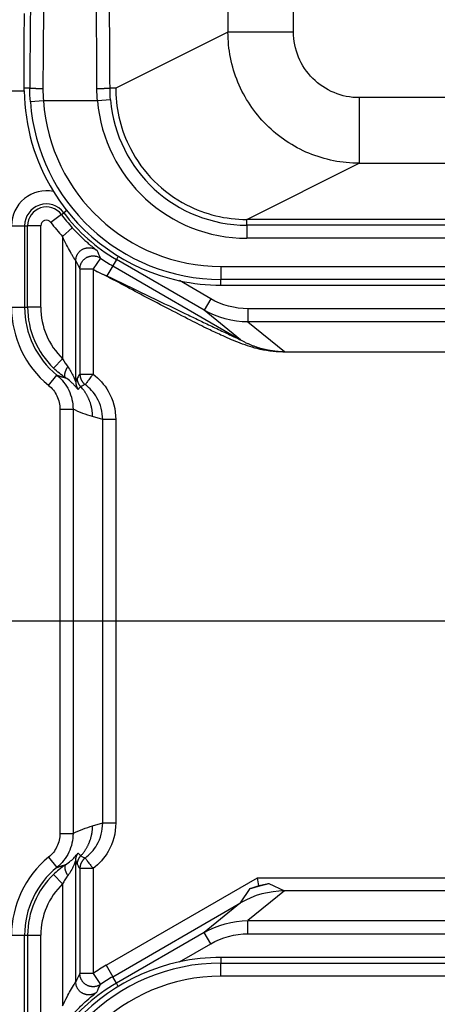
# Model space of a CAD drawing. Extents: x 2100 to 4200, y -2034 to -581.
# Drawn here: x 3393 to 3403, y -1126 to -1104 of the extents above; entities that cross this region are included whole.
import ezdxf

# ---------------------------------------------------------------- set-up
doc = ezdxf.new("R2010")
doc.units = 0
doc.header["$LTSCALE"] = 30
doc.layers.get('DEFPOINTS').update_dxf_attribs({"linetype": 'CONTINUOUS'})
doc.layers.add('1', color=7, linetype='CONTINUOUS')
doc.styles.get("Standard").update_dxf_attribs({"font": 'txt.shx', "width": 0.7, "height": 3})
doc.styles.add('TEXTSTYLE_0', font='txt', dxfattribs={"width": 0.8})
doc.dimstyles.new('DSTYLE1', dxfattribs={"dimtxt": 10, "dimasz": 10, "dimexe": 4, "dimexo": 2, "dimgap": 2, "dimtad": 1, "dimdec": 0, "dimzin": 3, "dimdsep": 46, "dimtxsty": 'STANDARD', "dimcen": 0.09, "dimadec": 0, "dimazin": 0, "dimtp": 1, "dimtm": 1, "dimtfac": 1, "dimtdec": 4, "dimtofl": 0, "dimtmove": 0, "dimatfit": 3, "dimfxl": 1, "dimtolj": 1, "dimtzin": 0, "dimarcsym": 0})

# ---------------------------------------------------------------- blocks, each defined once
blk = doc.blocks.new('*D497')
at = {"layer": '1', "color": 0, "linetype": 'Continuous', "lineweight": -2}
for p, q in [((3452.444, -1117.342), (3339.674, -1117.342)), ((3343.674, -1127.342), (3343.674, -1402.342)), ((3452.444, -1412.342), (3339.674, -1412.342))]:
    blk.add_line(p, q, dxfattribs=at)
at = {"layer": '1', "color": 0}
for points in [[(3345.341, -1127.342), (3342.008, -1127.342), (3343.674, -1117.342)], [(3342.008, -1402.342), (3345.341, -1402.342), (3343.674, -1412.342)]]:
    blk.add_solid(points, dxfattribs=at)
at = {"layer": 'DEFPOINTS', "color": 0}
for p in [(3454.444, -1117.342), (3343.674, -1412.342), (3454.444, -1412.342)]:
    blk.add_point(p, dxfattribs=at)
at = {"layer": '1', "color": 0, "linetype": 'Continuous', "insert": (3334.174, -1264.842), "char_height": 15, "attachment_point": 5, "rotation": 90, "style": 'TEXTSTYLE_0'}
blk.add_mtext('\\A1;295', dxfattribs=at)

msp = doc.modelspace()

# ---------------------------------------------------------------- linework, layer by layer
at = {"layer": '1', "color": 7, "linetype": 'Continuous'}
for p, q in [((3398.196, -1078.377), (3398.196, -1103.88)), ((3399.695, -1103.88), (3399.695, -1078.375)), ((3398.196, -1103.88), (3395.628, -1105.163)), ((3399.695, -1103.88), (3398.196, -1103.88)), ((3393.665, -1105.162), (3393.535, -1105.162)), ((3395.628, -1105.162), (3395.498, -1105.162)), ((3391.792, -1105.22), (3393.535, -1105.22)), ((3401.195, -1105.379), (3401.195, -1106.879)), ((3405.187, -1105.379), (3401.195, -1105.379)), ((3393.975, -1105.453), (3393.676, -1105.475)), ((3395.211, -1105.453), (3393.975, -1105.453)), ((3395.509, -1105.428), (3395.211, -1105.453)), ((3398.628, -1108.162), (3401.195, -1106.879)), ((3401.195, -1106.879), (3405.187, -1106.879)), ((3394.385, -1108.048), (3394.145, -1108.228)), ((3394.385, -1108.048), (3394.44, -1108.007)), ((3394.508, -1107.957), (3394.44, -1108.007)), ((3393.245, -1108.305), (3393.545, -1108.305)), ((3393.545, -1108.305), (3393.545, -1110.168)), ((3393.545, -1108.305), (3393.614, -1108.305)), ((3393.614, -1110.168), (3393.614, -1108.305)), ((3393.914, -1108.305), (3393.614, -1108.305)), ((3393.914, -1110.168), (3393.914, -1108.305)), ((3398.628, -1108.292), (3398.628, -1108.162)), ((3411.137, -1108.162), (3398.628, -1108.162)), ((3411.642, -1108.292), (3398.628, -1108.292)), ((3398.628, -1108.292), (3398.628, -1108.591)), ((3394.636, -1108.352), (3394.414, -1108.554)), ((3394.414, -1108.554), (3394.414, -1111.343)), ((3411.642, -1108.591), (3398.628, -1108.591)), ((3395.687, -1109.001), (3395.644, -1109.075)), ((3394.714, -1111.874), (3394.714, -1109.107)), ((3395.279, -1109.046), (3395.109, -1109.293)), ((3395.559, -1109.222), (3395.426, -1109.453)), ((3395.644, -1109.075), (3395.559, -1109.222)), ((3395.559, -1109.222), (3398.485, -1110.912)), ((3397.65, -1110.234), (3395.644, -1109.075)), ((3398.035, -1109.233), (3411.642, -1109.233)), ((3398.035, -1109.233), (3398.035, -1109.532)), ((3394.809, -1109.293), (3394.809, -1111.694)), ((3394.809, -1109.293), (3395.109, -1109.293)), ((3395.109, -1109.293), (3395.109, -1111.694)), ((3397.8, -1109.974), (3397.084, -1109.56)), ((3398.035, -1109.662), (3398.035, -1109.532)), ((3411.642, -1109.532), (3398.035, -1109.532)), ((3398.035, -1109.662), (3411.642, -1109.662)), ((3397.8, -1109.974), (3397.65, -1110.234)), ((3393.245, -1110.168), (3393.545, -1110.168)), ((3393.545, -1110.168), (3393.614, -1110.168)), ((3393.914, -1110.168), (3393.614, -1110.168)), ((3398.485, -1110.912), (3397.65, -1110.234)), ((3407.168, -1110.202), (3398.652, -1110.202)), ((3398.652, -1110.202), (3398.652, -1110.502)), ((3407.168, -1110.502), (3398.652, -1110.502)), ((3398.652, -1110.502), (3399.485, -1111.178)), ((3405.363, -1111.191), (3399.447, -1111.191)), ((3394.414, -1111.343), (3394.206, -1111.559)), ((3394.809, -1111.694), (3395.109, -1111.694)), ((3394.093, -1111.952), (3394.283, -1111.719)), ((3394.352, -1112.495), (3394.352, -1122.189)), ((3394.352, -1112.495), (3394.652, -1112.495)), ((3394.652, -1112.495), (3394.652, -1122.189)), ((3395.33, -1112.734), (3395.099, -1112.667)), ((3395.33, -1121.95), (3395.33, -1112.734)), ((3395.63, -1112.734), (3395.33, -1112.734)), ((3395.63, -1112.734), (3395.63, -1121.95)), ((3395.099, -1122.017), (3395.33, -1121.95)), ((3395.33, -1121.95), (3395.63, -1121.95)), ((3394.352, -1122.189), (3394.652, -1122.189)), ((3394.093, -1122.733), (3394.283, -1122.966)), ((3394.714, -1125.577), (3394.714, -1122.81)), ((3394.206, -1123.125), (3394.414, -1123.341)), ((3394.809, -1122.99), (3394.809, -1125.392)), ((3395.109, -1122.99), (3394.809, -1122.99)), ((3395.109, -1122.99), (3395.109, -1125.392)), ((3394.414, -1123.341), (3394.414, -1126.13)), ((3395.409, -1125.202), (3398.87, -1123.204)), ((3398.706, -1123.447), (3398.908, -1123.381)), ((3398.87, -1123.204), (3405.366, -1123.204)), ((3398.905, -1123.38), (3399.134, -1123.332)), ((3399.134, -1123.332), (3399.488, -1123.504)), ((3398.485, -1123.773), (3398.706, -1123.447)), ((3399.488, -1123.504), (3398.652, -1124.182)), ((3405.399, -1123.504), (3399.488, -1123.504)), ((3395.559, -1125.462), (3398.485, -1123.773)), ((3398.485, -1123.773), (3397.65, -1124.45)), ((3398.652, -1124.482), (3398.652, -1124.182)), ((3398.652, -1124.182), (3407.168, -1124.182)), ((3393.245, -1124.516), (3393.545, -1124.516)), ((3393.545, -1126.379), (3393.545, -1124.516)), ((3393.545, -1124.516), (3393.614, -1124.516)), ((3393.614, -1124.516), (3393.614, -1126.379)), ((3393.614, -1124.516), (3393.914, -1124.516)), ((3393.914, -1126.379), (3393.914, -1124.516)), ((3397.65, -1124.45), (3395.644, -1125.609)), ((3397.8, -1124.71), (3397.65, -1124.45)), ((3398.652, -1124.482), (3407.168, -1124.482)), ((3397.084, -1125.124), (3397.8, -1124.71)), ((3395.409, -1125.202), (3395.559, -1125.462)), ((3411.642, -1125.022), (3398.035, -1125.022)), ((3398.035, -1125.022), (3398.035, -1125.152)), ((3398.035, -1125.152), (3411.642, -1125.152)), ((3398.035, -1125.452), (3398.035, -1125.152)), ((3395.109, -1125.392), (3394.809, -1125.392)), ((3395.109, -1125.392), (3395.279, -1125.639)), ((3395.644, -1125.609), (3395.559, -1125.462)), ((3395.687, -1125.684), (3395.644, -1125.609)), ((3411.642, -1125.452), (3398.035, -1125.452))]:
    msp.add_line(p, q, dxfattribs=at)
for points in [[(3393.535, -1105.162), (3393.535, -1105.094, -0.000059), (3393.535, -1105.027, -0.000059), (3393.535, -1104.959, -0.000059), (3393.535, -1104.892, -0.000059), (3393.535, -1104.825, -0.000059), (3393.535, -1104.758, -0.000059), (3393.535, -1104.691, -0.000059), (3393.535, -1104.625, -0.000059), (3393.536, -1104.558, -0.000058), (3393.536, -1104.492, -0.000058), (3393.536, -1104.426, -0.000058), (3393.536, -1104.36, -0.000058), (3393.536, -1104.294, -0.000058), (3393.536, -1104.229, -0.000058), (3393.537, -1104.164, -0.000058), (3393.537, -1104.099, -0.000058), (3393.537, -1104.034, -0.000058), (3393.538, -1103.969, -0.000059), (3393.538, -1103.904, -0.000058), (3393.538, -1103.84, -0.000054), (3393.538, -1103.777, -0.000059), (3393.539, -1103.712, -0.00007), (3393.539, -1103.647, -0.000054), (3393.539, -1103.585, -0.000019), (3393.54, -1103.53, -0.000075), (3393.54, -1103.459, -0.000129)], [(3393.964, -1105.176), (3393.95, -1105.176, -0.000581), (3393.936, -1105.176, -0.000556), (3393.922, -1105.176, -0.000553), (3393.907, -1105.176, -0.000583), (3393.893, -1105.175, -0.000605), (3393.878, -1105.175, -0.000627), (3393.863, -1105.175, -0.000652), (3393.849, -1105.175, -0.000686), (3393.835, -1105.174, -0.000723), (3393.82, -1105.174, -0.000767), (3393.807, -1105.174, -0.000818), (3393.793, -1105.173, -0.000878), (3393.78, -1105.173, -0.000951), (3393.768, -1105.172, -0.001036), (3393.756, -1105.172, -0.001139), (3393.745, -1105.171, -0.001254), (3393.734, -1105.171, -0.001418), (3393.724, -1105.17, -0.001629), (3393.715, -1105.169, -0.00184), (3393.706, -1105.169, -0.002009), (3393.699, -1105.168, -0.002571), (3393.692, -1105.167, -0.00367), (3393.686, -1105.167, -0.003739), (3393.68, -1105.166, -0.001909), (3393.676, -1105.165, -0.006896), (3393.672, -1105.165, -0.021713), (3393.668, -1105.163, -0.024652), (3393.665, -1105.162, -0.022857)], [(3395.498, -1105.162), (3395.497, -1105.163, -0.107758), (3395.496, -1105.163, -0.041849), (3395.493, -1105.164, -0.021296), (3395.49, -1105.165, -0.013505), (3395.487, -1105.165, -0.008997), (3395.482, -1105.166, -0.006486), (3395.477, -1105.167, -0.00484), (3395.471, -1105.167, -0.003827), (3395.464, -1105.168, -0.003068), (3395.456, -1105.169, -0.002551), (3395.448, -1105.169, -0.00214), (3395.438, -1105.17, -0.001845), (3395.428, -1105.171, -0.001601), (3395.418, -1105.171, -0.001419), (3395.407, -1105.172, -0.00126), (3395.395, -1105.172, -0.001134), (3395.382, -1105.173, -0.001037), (3395.369, -1105.173, -0.000967), (3395.356, -1105.174, -0.000873), (3395.342, -1105.174, -0.000771), (3395.328, -1105.174, -0.000784), (3395.314, -1105.175, -0.000854), (3395.299, -1105.175, -0.000639), (3395.285, -1105.175, -0.00027), (3395.272, -1105.175, -0.000803), (3395.255, -1105.176, -0.001283), (3395.23, -1105.176, -0.000638), (3395.198, -1105.176, -0.000348)], [(3395.628, -1105.163), (3395.628, -1105.165, -0.000142), (3395.628, -1105.166, -0.000143), (3395.628, -1105.168, -0.000143), (3395.628, -1105.17, -0.000143), (3395.628, -1105.172, -0.000143), (3395.628, -1105.174, -0.000144), (3395.628, -1105.176, -0.000144), (3395.628, -1105.178, -0.000144), (3395.628, -1105.18, -0.000144), (3395.628, -1105.182, -0.000145), (3395.628, -1105.184, -0.000145), (3395.628, -1105.186, -0.000145), (3395.628, -1105.187, -0.000145), (3395.628, -1105.189, -0.000146), (3395.628, -1105.191, -0.000146), (3395.628, -1105.193, -0.000145), (3395.628, -1105.195, -0.000147), (3395.628, -1105.197, -0.00015), (3395.628, -1105.199, -0.000146), (3395.628, -1105.201, -0.000137), (3395.628, -1105.203, -0.000151), (3395.628, -1105.204, -0.00018), (3395.628, -1105.206, -0.000137), (3395.628, -1105.208, -0.000047), (3395.628, -1105.21, -0.000194), (3395.628, -1105.212, -0.000335), (3395.628, -1105.215, -0.000164), (3395.628, -1105.219, -0.000087)], [(3394.714, -1109.107), (3394.715, -1109.089, -0.017639), (3394.716, -1109.07, -0.015881), (3394.72, -1109.051, -0.015468), (3394.724, -1109.031, -0.01677), (3394.73, -1109.011, -0.01737), (3394.738, -1108.991, -0.017849), (3394.747, -1108.971, -0.018153), (3394.758, -1108.951, -0.018764), (3394.771, -1108.932, -0.01908), (3394.785, -1108.913, -0.019542), (3394.801, -1108.896, -0.019769), (3394.819, -1108.879, -0.020101), (3394.838, -1108.864, -0.020255), (3394.859, -1108.85, -0.02045), (3394.88, -1108.839, -0.020473), (3394.903, -1108.828, -0.020402), (3394.926, -1108.82, -0.020452), (3394.95, -1108.814, -0.020526), (3394.974, -1108.81, -0.020032), (3394.997, -1108.807, -0.018858), (3395.021, -1108.807, -0.01983), (3395.044, -1108.808, -0.021987), (3395.067, -1108.812, -0.017816), (3395.088, -1108.816, -0.009033), (3395.106, -1108.821, -0.021743), (3395.128, -1108.829, -0.035144), (3395.158, -1108.845, -0.018816), (3395.194, -1108.867, -0.010765)], [(3394.809, -1109.293), (3394.81, -1109.275, -0.017341), (3394.812, -1109.256, -0.015676), (3394.815, -1109.237, -0.015279), (3394.819, -1109.218, -0.016517), (3394.825, -1109.198, -0.017088), (3394.832, -1109.178, -0.017537), (3394.841, -1109.159, -0.017824), (3394.852, -1109.139, -0.018398), (3394.864, -1109.12, -0.018696), (3394.878, -1109.102, -0.019127), (3394.893, -1109.084, -0.019339), (3394.911, -1109.068, -0.019649), (3394.929, -1109.053, -0.019794), (3394.949, -1109.039, -0.019976), (3394.97, -1109.027, -0.019996), (3394.992, -1109.017, -0.019925), (3395.014, -1109.008, -0.019978), (3395.037, -1109.002, -0.020064), (3395.06, -1108.997, -0.01958), (3395.083, -1108.994, -0.018432), (3395.106, -1108.993, -0.019413), (3395.129, -1108.993, -0.021583), (3395.152, -1108.996, -0.017454), (3395.172, -1108.999, -0.008767), (3395.191, -1109.003, -0.02141), (3395.212, -1109.011, -0.0347), (3395.242, -1109.025, -0.018519), (3395.279, -1109.045, -0.010562)], [(3398.485, -1110.912), (3398.515, -1110.929, 0.004344), (3398.546, -1110.945, 0.00432), (3398.577, -1110.961, 0.004312), (3398.608, -1110.977, 0.004332), (3398.639, -1110.992, 0.004342), (3398.671, -1111.006, 0.004347), (3398.703, -1111.02, 0.00435), (3398.735, -1111.033, 0.004357), (3398.768, -1111.046, 0.004361), (3398.8, -1111.058, 0.004366), (3398.833, -1111.07, 0.004368), (3398.867, -1111.081, 0.004369), (3398.9, -1111.092, 0.004373), (3398.934, -1111.102, 0.004382), (3398.968, -1111.111, 0.004372), (3399.002, -1111.12, 0.004346), (3399.036, -1111.128, 0.004382), (3399.07, -1111.135, 0.004466), (3399.104, -1111.142, 0.004341), (3399.139, -1111.149, 0.004057), (3399.173, -1111.154, 0.004464), (3399.208, -1111.159, 0.005299), (3399.244, -1111.164, 0.00404), (3399.277, -1111.168, 0.001433), (3399.308, -1111.171, 0.005648), (3399.347, -1111.174, 0.009689), (3399.407, -1111.176, 0.004762), (3399.485, -1111.178, 0.002534)], [(3394.48, -1111.778), (3394.477, -1111.775, -0.033241), (3394.474, -1111.772, -0.030909), (3394.471, -1111.769, -0.028741), (3394.469, -1111.765, -0.027349), (3394.467, -1111.76, -0.025047), (3394.465, -1111.755, -0.022641), (3394.464, -1111.749, -0.020172), (3394.463, -1111.743, -0.018114), (3394.462, -1111.737, -0.016093), (3394.462, -1111.73, -0.014426), (3394.462, -1111.722, -0.012865), (3394.462, -1111.714, -0.011598), (3394.463, -1111.706, -0.010444), (3394.464, -1111.697, -0.009509), (3394.466, -1111.688, -0.008629), (3394.468, -1111.678, -0.00788), (3394.47, -1111.668, -0.007295), (3394.473, -1111.658, -0.006862), (3394.476, -1111.648, -0.006215), (3394.48, -1111.637, -0.005487), (3394.484, -1111.626, -0.005603), (3394.488, -1111.615, -0.006129), (3394.492, -1111.604, -0.004522), (3394.497, -1111.593, -0.001817), (3394.501, -1111.584, -0.005714), (3394.507, -1111.571, -0.009012), (3394.517, -1111.552, -0.004346), (3394.53, -1111.527, -0.002321)], [(3394.809, -1111.694), (3394.809, -1111.703, 0.007647), (3394.81, -1111.712, 0.007511), (3394.811, -1111.721, 0.007468), (3394.812, -1111.73, 0.007577), (3394.813, -1111.739, 0.00763), (3394.814, -1111.748, 0.007659), (3394.816, -1111.757, 0.007678), (3394.818, -1111.766, 0.007719), (3394.821, -1111.775, 0.007741), (3394.823, -1111.784, 0.007768), (3394.826, -1111.793, 0.00778), (3394.83, -1111.802, 0.007796), (3394.833, -1111.811, 0.007809), (3394.837, -1111.82, 0.007831), (3394.841, -1111.828, 0.007816), (3394.845, -1111.836, 0.007772), (3394.85, -1111.845, 0.00783), (3394.855, -1111.853, 0.007966), (3394.86, -1111.861, 0.007749), (3394.865, -1111.868, 0.007255), (3394.871, -1111.876, 0.007931), (3394.877, -1111.883, 0.009332), (3394.883, -1111.891, 0.007179), (3394.889, -1111.897, 0.002714), (3394.894, -1111.903, 0.009855), (3394.902, -1111.91, 0.016802), (3394.914, -1111.921, 0.008352), (3394.929, -1111.934, 0.004482)], [(3394.283, -1111.719), (3394.288, -1111.721, 0.000739), (3394.293, -1111.722, 0.000743), (3394.298, -1111.724, 0.000744), (3394.302, -1111.726, 0.000743), (3394.307, -1111.728, 0.000743), (3394.312, -1111.729, 0.000743), (3394.317, -1111.731, 0.000743), (3394.322, -1111.733, 0.000743), (3394.327, -1111.734, 0.000743), (3394.332, -1111.736, 0.000743), (3394.337, -1111.738, 0.000743), (3394.342, -1111.739, 0.000743), (3394.347, -1111.741, 0.000743), (3394.352, -1111.742, 0.000742), (3394.357, -1111.744, 0.000742), (3394.362, -1111.746, 0.000742), (3394.367, -1111.747, 0.000742), (3394.372, -1111.749, 0.000741), (3394.377, -1111.75, 0.000741), (3394.382, -1111.752, 0.000741), (3394.387, -1111.753, 0.00074), (3394.392, -1111.755, 0.000739), (3394.397, -1111.756, 0.00074), (3394.402, -1111.757, 0.00074), (3394.407, -1111.759, 0.000738), (3394.412, -1111.76, 0.000733), (3394.417, -1111.762, 0.000739), (3394.421, -1111.763, 0.000753), (3394.426, -1111.764, 0.000732), (3394.431, -1111.766, 0.000684), (3394.436, -1111.767, 0.000753), (3394.441, -1111.768, 0.000895), (3394.446, -1111.769, 0.000681), (3394.451, -1111.771, 0.000238), (3394.455, -1111.772, 0.000955), (3394.461, -1111.773, 0.001641), (3394.469, -1111.775, 0.000805), (3394.48, -1111.778, 0.000428)], [(3394.714, -1111.874), (3394.714, -1111.88, 0.005056), (3394.714, -1111.886, 0.005018), (3394.715, -1111.892, 0.005005), (3394.715, -1111.898, 0.005037), (3394.716, -1111.904, 0.005052), (3394.716, -1111.91, 0.005061), (3394.717, -1111.916, 0.005066), (3394.718, -1111.923, 0.005078), (3394.719, -1111.929, 0.005084), (3394.72, -1111.935, 0.005092), (3394.722, -1111.941, 0.005095), (3394.723, -1111.947, 0.005098), (3394.725, -1111.953, 0.005104), (3394.726, -1111.958, 0.005115), (3394.728, -1111.964, 0.005104), (3394.73, -1111.97, 0.005074), (3394.732, -1111.976, 0.005115), (3394.734, -1111.982, 0.005213), (3394.736, -1111.987, 0.005067), (3394.739, -1111.993, 0.004737), (3394.741, -1111.999, 0.005207), (3394.744, -1112.004, 0.006172), (3394.747, -1112.01, 0.004713), (3394.749, -1112.015, 0.001691), (3394.752, -1112.02, 0.006568), (3394.755, -1112.026, 0.011258), (3394.761, -1112.035, 0.005544), (3394.769, -1112.046, 0.002954)], [(3394.832, -1111.987), (3394.827, -1111.982, -0.006182), (3394.822, -1111.976, -0.006111), (3394.817, -1111.97, -0.006088), (3394.813, -1111.965, -0.006146), (3394.808, -1111.959, -0.006174), (3394.804, -1111.952, -0.006189), (3394.8, -1111.946, -0.006199), (3394.796, -1111.94, -0.006221), (3394.792, -1111.933, -0.006233), (3394.788, -1111.927, -0.006247), (3394.785, -1111.92, -0.006254), (3394.782, -1111.913, -0.006261), (3394.778, -1111.907, -0.006269), (3394.775, -1111.9, -0.006285), (3394.772, -1111.893, -0.006272), (3394.77, -1111.886, -0.006236), (3394.767, -1111.878, -0.006285), (3394.765, -1111.871, -0.0064), (3394.763, -1111.864, -0.006224), (3394.761, -1111.857, -0.005822), (3394.759, -1111.849, -0.006386), (3394.757, -1111.842, -0.007548), (3394.756, -1111.834, -0.005781), (3394.755, -1111.827, -0.002118), (3394.754, -1111.821, -0.00801), (3394.753, -1111.812, -0.013702), (3394.752, -1111.8, -0.006773), (3394.752, -1111.783, -0.003618)], [(3395.099, -1112.667), (3395.098, -1112.644, 0.006064), (3395.097, -1112.62, 0.005958), (3395.096, -1112.596, 0.005929), (3395.094, -1112.572, 0.006011), (3395.091, -1112.548, 0.006051), (3395.088, -1112.523, 0.006077), (3395.084, -1112.499, 0.006095), (3395.08, -1112.475, 0.006131), (3395.075, -1112.451, 0.006152), (3395.069, -1112.426, 0.006181), (3395.063, -1112.402, 0.006197), (3395.056, -1112.378, 0.006218), (3395.048, -1112.354, 0.006237), (3395.04, -1112.331, 0.006268), (3395.032, -1112.307, 0.006264), (3395.022, -1112.284, 0.006242), (3395.012, -1112.26, 0.006303), (3395.002, -1112.237, 0.006438), (3394.99, -1112.215, 0.006265), (3394.979, -1112.192, 0.005864), (3394.966, -1112.17, 0.006459), (3394.953, -1112.148, 0.007676), (3394.939, -1112.126, 0.005857), (3394.926, -1112.105, 0.002085), (3394.914, -1112.087, 0.008192), (3394.896, -1112.064, 0.014066), (3394.869, -1112.031, 0.006918), (3394.832, -1111.987, 0.003677)], [(3394.832, -1122.697), (3394.849, -1122.679, 0.006302), (3394.865, -1122.66, 0.006268), (3394.881, -1122.64, 0.006252), (3394.896, -1122.62, 0.006284), (3394.911, -1122.6, 0.0063), (3394.926, -1122.579, 0.006304), (3394.94, -1122.558, 0.006306), (3394.953, -1122.536, 0.006312), (3394.966, -1122.514, 0.006314), (3394.979, -1122.492, 0.006314), (3394.99, -1122.47, 0.006311), (3395.002, -1122.447, 0.006302), (3395.012, -1122.424, 0.006301), (3395.022, -1122.401, 0.006301), (3395.032, -1122.377, 0.006279), (3395.04, -1122.354, 0.006229), (3395.048, -1122.33, 0.006267), (3395.056, -1122.306, 0.006363), (3395.063, -1122.282, 0.006183), (3395.069, -1122.258, 0.00578), (3395.075, -1122.234, 0.006315), (3395.08, -1122.21, 0.007424), (3395.084, -1122.185, 0.005706), (3395.088, -1122.161, 0.002146), (3395.091, -1122.14, 0.007834), (3395.094, -1122.113, 0.013351), (3395.096, -1122.071, 0.006631), (3395.099, -1122.017, 0.003561)], [(3394.714, -1122.81), (3394.714, -1122.804, -0.005055), (3394.714, -1122.798, -0.005016), (3394.715, -1122.792, -0.005003), (3394.715, -1122.786, -0.005035), (3394.716, -1122.78, -0.00505), (3394.716, -1122.774, -0.005058), (3394.717, -1122.768, -0.005063), (3394.718, -1122.762, -0.005075), (3394.719, -1122.756, -0.005081), (3394.72, -1122.75, -0.005089), (3394.722, -1122.744, -0.005092), (3394.723, -1122.738, -0.005094), (3394.725, -1122.732, -0.0051), (3394.726, -1122.726, -0.005111), (3394.728, -1122.72, -0.0051), (3394.73, -1122.714, -0.00507), (3394.732, -1122.708, -0.005111), (3394.734, -1122.703, -0.005208), (3394.736, -1122.697, -0.005063), (3394.739, -1122.691, -0.004733), (3394.741, -1122.686, -0.005202), (3394.744, -1122.68, -0.006165), (3394.747, -1122.674, -0.004708), (3394.749, -1122.669, -0.001689), (3394.752, -1122.664, -0.006561), (3394.755, -1122.658, -0.011246), (3394.761, -1122.65, -0.005538), (3394.769, -1122.638, -0.002951)], [(3394.752, -1122.901), (3394.752, -1122.894, -0.006181), (3394.752, -1122.887, -0.00611), (3394.752, -1122.879, -0.006087), (3394.753, -1122.872, -0.006145), (3394.754, -1122.865, -0.006174), (3394.755, -1122.857, -0.006189), (3394.756, -1122.85, -0.006199), (3394.757, -1122.842, -0.006221), (3394.759, -1122.835, -0.006233), (3394.761, -1122.828, -0.006248), (3394.763, -1122.82, -0.006254), (3394.765, -1122.813, -0.006261), (3394.767, -1122.806, -0.00627), (3394.77, -1122.799, -0.006286), (3394.772, -1122.792, -0.006273), (3394.775, -1122.785, -0.006237), (3394.778, -1122.778, -0.006287), (3394.782, -1122.771, -0.006402), (3394.785, -1122.764, -0.006226), (3394.788, -1122.758, -0.005824), (3394.792, -1122.751, -0.006389), (3394.796, -1122.744, -0.007551), (3394.8, -1122.738, -0.005783), (3394.804, -1122.732, -0.002119), (3394.808, -1122.727, -0.008014), (3394.813, -1122.72, -0.013709), (3394.821, -1122.71, -0.006776), (3394.832, -1122.697, -0.00362)], [(3394.283, -1122.966), (3394.288, -1122.964, -0.00075), (3394.293, -1122.962, -0.000754), (3394.298, -1122.96, -0.000755), (3394.303, -1122.958, -0.000753), (3394.308, -1122.957, -0.000752), (3394.313, -1122.955, -0.000751), (3394.317, -1122.953, -0.000751), (3394.322, -1122.952, -0.00075), (3394.327, -1122.95, -0.000749), (3394.332, -1122.948, -0.000748), (3394.337, -1122.947, -0.000748), (3394.342, -1122.945, -0.000747), (3394.347, -1122.943, -0.000746), (3394.352, -1122.942, -0.000745), (3394.357, -1122.94, -0.000744), (3394.362, -1122.939, -0.000743), (3394.367, -1122.937, -0.000742), (3394.372, -1122.936, -0.000741), (3394.377, -1122.934, -0.000741), (3394.382, -1122.933, -0.000739), (3394.387, -1122.931, -0.000738), (3394.392, -1122.93, -0.000737), (3394.397, -1122.928, -0.000737), (3394.402, -1122.927, -0.000736), (3394.407, -1122.926, -0.000734), (3394.412, -1122.924, -0.000728), (3394.417, -1122.923, -0.000733), (3394.421, -1122.921, -0.000746), (3394.426, -1122.92, -0.000725), (3394.431, -1122.919, -0.000676), (3394.436, -1122.918, -0.000744), (3394.441, -1122.916, -0.000883), (3394.446, -1122.915, -0.000672), (3394.451, -1122.914, -0.000236), (3394.455, -1122.913, -0.00094), (3394.461, -1122.911, -0.001612), (3394.469, -1122.909, -0.00079), (3394.48, -1122.906, -0.00042)], [(3394.48, -1122.906), (3394.477, -1122.909, 0.033219), (3394.474, -1122.912, 0.030883), (3394.471, -1122.916, 0.028713), (3394.469, -1122.92, 0.027322), (3394.467, -1122.924, 0.025022), (3394.465, -1122.929, 0.022619), (3394.464, -1122.935, 0.020154), (3394.463, -1122.941, 0.018098), (3394.462, -1122.948, 0.016081), (3394.462, -1122.955, 0.014416), (3394.462, -1122.962, 0.012858), (3394.462, -1122.97, 0.011592), (3394.463, -1122.979, 0.010439), (3394.464, -1122.987, 0.009506), (3394.466, -1122.997, 0.008626), (3394.468, -1123.006, 0.007878), (3394.47, -1123.016, 0.007294), (3394.473, -1123.026, 0.006862), (3394.476, -1123.037, 0.006215), (3394.48, -1123.047, 0.005487), (3394.484, -1123.058, 0.005604), (3394.488, -1123.069, 0.006129), (3394.492, -1123.08, 0.004522), (3394.497, -1123.091, 0.001817), (3394.501, -1123.101, 0.005715), (3394.507, -1123.113, 0.009014), (3394.517, -1123.132, 0.004348), (3394.53, -1123.157, 0.002321)], [(3394.929, -1122.751), (3394.922, -1122.756, 0.00764), (3394.915, -1122.762, 0.007505), (3394.908, -1122.768, 0.007463), (3394.902, -1122.774, 0.007573), (3394.895, -1122.78, 0.007626), (3394.889, -1122.787, 0.007655), (3394.883, -1122.794, 0.007675), (3394.877, -1122.801, 0.007716), (3394.871, -1122.809, 0.007738), (3394.865, -1122.816, 0.007766), (3394.86, -1122.824, 0.007779), (3394.855, -1122.832, 0.007795), (3394.85, -1122.84, 0.007809), (3394.845, -1122.848, 0.007831), (3394.841, -1122.856, 0.007817), (3394.837, -1122.865, 0.007774), (3394.833, -1122.873, 0.007832), (3394.83, -1122.882, 0.007969), (3394.826, -1122.891, 0.007752), (3394.823, -1122.9, 0.007258), (3394.821, -1122.909, 0.007936), (3394.818, -1122.918, 0.009338), (3394.816, -1122.927, 0.007184), (3394.814, -1122.936, 0.002716), (3394.813, -1122.944, 0.009863), (3394.812, -1122.954, 0.016817), (3394.81, -1122.97, 0.008361), (3394.809, -1122.99, 0.004486)], [(3398.706, -1123.447), (3398.72, -1123.443, -0.000773), (3398.734, -1123.438, -0.000772), (3398.748, -1123.434, -0.00077), (3398.762, -1123.43, -0.00077), (3398.777, -1123.425, -0.00077), (3398.791, -1123.421, -0.000769), (3398.805, -1123.417, -0.000769), (3398.819, -1123.413, -0.000768), (3398.833, -1123.409, -0.000768), (3398.847, -1123.404, -0.000768), (3398.862, -1123.4, -0.000767), (3398.876, -1123.396, -0.000767), (3398.89, -1123.393, -0.000767), (3398.905, -1123.389, -0.000769), (3398.919, -1123.385, -0.000767), (3398.933, -1123.381, -0.000762), (3398.947, -1123.377, -0.000769), (3398.962, -1123.373, -0.000784), (3398.976, -1123.37, -0.000762), (3398.99, -1123.366, -0.000712), (3399.005, -1123.363, -0.000786), (3399.019, -1123.359, -0.000936), (3399.034, -1123.355, -0.000712), (3399.048, -1123.352, -0.000246), (3399.06, -1123.349, -0.001003), (3399.077, -1123.345, -0.001728), (3399.102, -1123.34, -0.000847), (3399.134, -1123.332, -0.00045)], [(3395.279, -1125.639), (3395.264, -1125.649, -0.017341), (3395.248, -1125.658, -0.015677), (3395.231, -1125.666, -0.015281), (3395.212, -1125.673, -0.016518), (3395.193, -1125.68, -0.01709), (3395.172, -1125.685, -0.01754), (3395.151, -1125.689, -0.017826), (3395.129, -1125.691, -0.018401), (3395.106, -1125.692, -0.018699), (3395.083, -1125.691, -0.019131), (3395.06, -1125.688, -0.019343), (3395.037, -1125.683, -0.019653), (3395.014, -1125.676, -0.019797), (3394.992, -1125.668, -0.01998), (3394.97, -1125.657, -0.019999), (3394.949, -1125.645, -0.019927), (3394.929, -1125.631, -0.01998), (3394.911, -1125.616, -0.020065), (3394.893, -1125.6, -0.019581), (3394.878, -1125.583, -0.018433), (3394.864, -1125.564, -0.019413), (3394.852, -1125.545, -0.021582), (3394.841, -1125.525, -0.017453), (3394.832, -1125.506, -0.008766), (3394.825, -1125.489, -0.021408), (3394.819, -1125.467, -0.034696), (3394.814, -1125.434, -0.018516), (3394.809, -1125.392, -0.01056)], [(3395.194, -1125.817), (3395.18, -1125.828, -0.01764), (3395.164, -1125.838, -0.015883), (3395.146, -1125.847, -0.01547), (3395.128, -1125.855, -0.016772), (3395.108, -1125.862, -0.017372), (3395.088, -1125.868, -0.017852), (3395.066, -1125.873, -0.018157), (3395.044, -1125.876, -0.018768), (3395.021, -1125.877, -0.019084), (3394.997, -1125.877, -0.019546), (3394.973, -1125.875, -0.019773), (3394.95, -1125.87, -0.020106), (3394.926, -1125.864, -0.020259), (3394.903, -1125.856, -0.020454), (3394.88, -1125.846, -0.020476), (3394.859, -1125.834, -0.020405), (3394.838, -1125.82, -0.020454), (3394.819, -1125.805, -0.020528), (3394.801, -1125.789, -0.020033), (3394.785, -1125.771, -0.018858), (3394.771, -1125.753, -0.019829), (3394.758, -1125.733, -0.021985), (3394.747, -1125.713, -0.017814), (3394.738, -1125.693, -0.009032), (3394.73, -1125.676, -0.02174), (3394.724, -1125.653, -0.035137), (3394.719, -1125.62, -0.018812), (3394.714, -1125.577, -0.010762)]]:
    msp.add_lwpolyline(points, format="xyb", dxfattribs=at)
for centre, radius, start, end in [((3398.035, -1105.162), 4.5, 180.7326, 211.6684), ((3398.035, -1105.162), 4.37, 184.1058, 270), ((3398.035, -1105.162), 4.071, 184.1058, 270), ((3398.628, -1105.162), 3.429, 184.8752, 270), ((3398.628, -1105.162), 3.13, 184.8752, 270), ((3394.042, -1108.305), 0.797, 78.2204, 180), ((3398.035, -1105.162), 4.5, 211.6684, 257.7967), ((3394.042, -1108.305), 0.497, 36.8071, 180), ((3394.042, -1108.305), 0.428, 36.8071, 180), ((3397.645, -1105.609), 4.072, 216.8071, 222.3504), ((3397.645, -1105.609), 4.003, 216.8071, 240), ((3394.042, -1108.305), 0.128, 36.8071, 180), ((3397.645, -1105.609), 4.372, 216.8071, 222.3504), ((3397.645, -1105.609), 4.172, 235.4582, 240), ((3397.645, -1105.609), 4.472, 235.4582, 236.7868), ((3398.035, -1105.162), 4.5, 257.7967, 270), ((3395.542, -1110.168), 2.297, 180, 230.91), ((3395.542, -1110.168), 1.997, 180, 230.91), ((3395.542, -1110.168), 1.928, 180, 226.166), ((3395.542, -1110.168), 1.628, 180, 226.166), ((3395.542, -1124.516), 2.297, 129.09, 180), ((3395.542, -1124.516), 1.997, 129.09, 180), ((3395.542, -1124.516), 1.928, 133.834, 180), ((3395.542, -1124.516), 1.628, 133.834, 180), ((3398.035, -1129.522), 4.37, 90.0029, 180), ((3398.035, -1129.522), 4.5, 102.2033, 148.3316), ((3397.645, -1129.075), 4.472, 120, 124.5418), ((3398.035, -1129.522), 4.5, 90.0029, 102.2033), ((3398.035, -1129.522), 4.071, 90.0029, 180), ((3397.645, -1129.075), 4.003, 120, 143.1929), ((3397.645, -1129.075), 4.172, 120, 124.5418)]:
    msp.add_arc(centre, radius, start, end, dxfattribs=at)
for points in [[(3395.498, -1105.162), (3395.496, -1104.28), (3395.488, -1103.406), (3395.475, -1102.618)], [(3395.198, -1105.176), (3395.197, -1104.336), (3395.189, -1103.504), (3395.175, -1102.753)], [(3393.679, -1103.209), (3393.67, -1103.833), (3393.666, -1104.495), (3393.665, -1105.162)], [(3393.979, -1103.316), (3393.97, -1103.91), (3393.965, -1104.541), (3393.964, -1105.176)], [(3393.676, -1105.475), (3393.668, -1105.371), (3393.664, -1105.266), (3393.665, -1105.162)], [(3393.964, -1105.176), (3393.964, -1105.268), (3393.968, -1105.361), (3393.975, -1105.453)], [(3395.211, -1105.453), (3395.202, -1105.361), (3395.198, -1105.268), (3395.198, -1105.176)], [(3395.509, -1105.428), (3395.502, -1105.339), (3395.498, -1105.251), (3395.498, -1105.162)], [(3395.194, -1108.867), (3395.223, -1108.928), (3395.251, -1108.987), (3395.279, -1109.045)], [(3394.714, -1109.107), (3394.746, -1109.17), (3394.778, -1109.232), (3394.809, -1109.293)], [(3395.195, -1109.35), (3395.272, -1109.384), (3395.349, -1109.419), (3395.426, -1109.453)], [(3398.652, -1110.203), (3398.355, -1110.202), (3398.058, -1110.123), (3397.8, -1109.974)], [(3398.652, -1110.502), (3398.303, -1110.502), (3397.953, -1110.409), (3397.65, -1110.234)], [(3399.485, -1111.178), (3399.49, -1111.182), (3399.477, -1111.187), (3399.447, -1111.191)], [(3394.414, -1111.343), (3394.45, -1111.413), (3394.49, -1111.475), (3394.53, -1111.527)], [(3394.48, -1111.778), (3394.387, -1111.716), (3394.292, -1111.642), (3394.206, -1111.56)], [(3394.809, -1111.694), (3394.79, -1111.715), (3394.771, -1111.743), (3394.752, -1111.783)], [(3394.929, -1111.934), (3394.897, -1111.945), (3394.864, -1111.961), (3394.832, -1111.987)], [(3395.099, -1112.667), (3394.95, -1112.624), (3394.801, -1112.568), (3394.652, -1112.495)], [(3394.652, -1122.189), (3394.801, -1122.116), (3394.95, -1122.06), (3395.099, -1122.017)], [(3394.769, -1122.638), (3394.79, -1122.662), (3394.811, -1122.681), (3394.832, -1122.697)], [(3394.832, -1122.697), (3394.864, -1122.723), (3394.897, -1122.739), (3394.929, -1122.751)], [(3394.714, -1122.81), (3394.727, -1122.846), (3394.739, -1122.875), (3394.752, -1122.901)], [(3394.752, -1122.901), (3394.771, -1122.941), (3394.79, -1122.97), (3394.809, -1122.99)], [(3398.905, -1123.38), (3398.893, -1123.33), (3398.882, -1123.267), (3398.87, -1123.204)], [(3399.488, -1123.504), (3399.136, -1123.504), (3398.79, -1123.597), (3398.485, -1123.773)], [(3397.65, -1124.45), (3397.953, -1124.276), (3398.303, -1124.182), (3398.652, -1124.182)], [(3397.8, -1124.71), (3398.058, -1124.562), (3398.355, -1124.482), (3398.652, -1124.482)], [(3394.809, -1125.392), (3394.778, -1125.452), (3394.746, -1125.514), (3394.714, -1125.577)], [(3395.194, -1125.817), (3395.223, -1125.756), (3395.251, -1125.697), (3395.279, -1125.639)]]:
    msp.add_open_spline(points, degree=3, dxfattribs=at)
for points, knots in [([(3401.195, -1106.879), (3400.803, -1106.878), (3400.018, -1106.722), (3399.02, -1106.055), (3398.352, -1105.057), (3398.196, -1104.272), (3398.196, -1103.88)], [2, 2, 2, 2, 2.252694, 2.505349, 2.757985, 3.010627, 3.010627, 3.010627, 3.010627]), ([(3401.195, -1105.379), (3400.999, -1105.379), (3400.606, -1105.301), (3400.107, -1104.967), (3399.773, -1104.468), (3399.695, -1104.076), (3399.695, -1103.88)], [2, 2, 2, 2, 2.252694, 2.505349, 2.757985, 3.010627, 3.010627, 3.010627, 3.010627]), ([(3393.535, -1105.219), (3393.535, -1105.214), (3393.535, -1105.204), (3393.535, -1105.191), (3393.535, -1105.177), (3393.535, -1105.168), (3393.535, -1105.162)], [0, 0, 0, 0, 0.291608, 0.499931, 0.708274, 1, 1, 1, 1]), ([(3395.628, -1105.219), (3395.637, -1105.683), (3395.831, -1106.438), (3396.472, -1107.319), (3397.368, -1107.97), (3398.145, -1108.162), (3398.628, -1108.162)], [0.000055511, 0.000055511, 0.000055511, 0.000055511, 0.001429548, 0.002353438, 0.003277292, 0.004706863, 0.004706863, 0.004706863, 0.004706863]), ([(3394.714, -1109.107), (3394.714, -1109.105), (3394.692, -1109.071), (3394.649, -1109), (3394.627, -1108.964), (3394.611, -1108.937), (3394.541, -1108.816), (3394.472, -1108.681), (3394.414, -1108.554)], [2, 2, 2, 2, 2.484071, 2.676774, 2.724224, 2.818319, 2.911466, 3.683894, 3.683894, 3.683894, 3.683894]), ([(3394.636, -1108.352), (3394.743, -1108.47), (3394.873, -1108.596), (3395.002, -1108.708), (3395.032, -1108.734), (3395.073, -1108.768), (3395.153, -1108.834), (3395.194, -1108.865), (3395.194, -1108.867)], [2, 2, 2, 2, 2.772428, 2.865575, 2.95967, 3.007119, 3.199822, 3.683894, 3.683894, 3.683894, 3.683894]), ([(3399.447, -1111.191), (3399.25, -1111.191), (3398.9, -1111.139), (3398.433, -1110.98), (3398.068, -1110.817), (3397.705, -1110.652), (3397.298, -1110.44), (3396.778, -1110.177), (3396.063, -1109.805), (3395.535, -1109.512), (3395.195, -1109.35)], [0, 0, 0, 0, 0.000589413, 0.001053917, 0.001476883, 0.001790051, 0.002248491, 0.002854397, 0.003537859, 0.004665711, 0.004665711, 0.004665711, 0.004665711]), ([(3395.426, -1109.453), (3395.722, -1109.595), (3396.317, -1109.881), (3396.996, -1110.206), (3397.416, -1110.407), (3397.659, -1110.523), (3397.918, -1110.646), (3398.164, -1110.763), (3398.357, -1110.854), (3398.433, -1110.889), (3398.482, -1110.911), (3398.491, -1110.915), (3398.485, -1110.912)], [2, 2, 2, 2, 2.395161, 2.799015, 2.937745, 3.00841, 3.166348, 3.348613, 3.448241, 3.5957, 3.5957, 3.718487, 3.718487, 3.718487, 3.718487]), ([(3394.53, -1111.527), (3394.557, -1111.563), (3394.594, -1111.62), (3394.633, -1111.692), (3394.658, -1111.744), (3394.677, -1111.787), (3394.703, -1111.849), (3394.714, -1111.876), (3394.714, -1111.874)], [2, 2, 2, 2, 2.506264, 2.770909, 2.9459, 3.207618, 3.39276, 3.957645, 3.957645, 3.957645, 3.957645]), ([(3395.109, -1111.694), (3395.094, -1111.715), (3395.066, -1111.751), (3395.027, -1111.804), (3394.994, -1111.848), (3394.967, -1111.884), (3394.949, -1111.908), (3394.938, -1111.922), (3394.931, -1111.931), (3394.929, -1111.934), (3394.929, -1111.934)], [0, 0, 0, 0, 0.167552, 0.293245, 0.448061, 0.587328, 0.708171, 0.808822, 0.890357, 1, 1, 1, 1]), ([(3395.109, -1111.694), (3395.249, -1111.799), (3395.523, -1112.105), (3395.63, -1112.508), (3395.63, -1112.734)], [2.331769, 2.331769, 2.331769, 2.331769, 3.451919, 4.904004, 4.904004, 4.904004, 4.904004]), ([(3394.283, -1111.719), (3394.397, -1111.812), (3394.585, -1112.051), (3394.652, -1112.347), (3394.652, -1112.495)], [2, 2, 2, 2, 2.663739, 3.327418, 3.327418, 3.327418, 3.327418]), ([(3394.769, -1112.046), (3394.767, -1112.047), (3394.75, -1112.026), (3394.71, -1111.978), (3394.679, -1111.945), (3394.64, -1111.905), (3394.58, -1111.85), (3394.522, -1111.805), (3394.48, -1111.778)], [2, 2, 2, 2, 2.564885, 2.750027, 3.011745, 3.186736, 3.451381, 3.957645, 3.957645, 3.957645, 3.957645]), ([(3394.752, -1111.783), (3394.744, -1111.798), (3394.732, -1111.826), (3394.72, -1111.859), (3394.714, -1111.874)], [2, 2, 2, 2, 12.953752, 21.113974, 21.113974, 21.113974, 21.113974]), ([(3395.33, -1112.734), (3395.33, -1112.56), (3395.248, -1112.25), (3395.037, -1112.015), (3394.929, -1111.934)], [2, 2, 2, 2, 3.452085, 4.572939, 4.572939, 4.572939, 4.572939]), ([(3394.093, -1111.952), (3394.174, -1112.017), (3394.306, -1112.184), (3394.352, -1112.392), (3394.352, -1112.495)], [2, 2, 2, 2, 2.663739, 3.327418, 3.327418, 3.327418, 3.327418]), ([(3394.832, -1111.987), (3394.82, -1111.997), (3394.799, -1112.015), (3394.778, -1112.036), (3394.769, -1112.046)], [2, 2, 2, 2, 12.953752, 21.113974, 21.113974, 21.113974, 21.113974]), ([(3394.929, -1122.751), (3395.037, -1122.67), (3395.248, -1122.434), (3395.33, -1122.124), (3395.33, -1121.95)], [2.331066, 2.331066, 2.331066, 2.331066, 3.451919, 4.904004, 4.904004, 4.904004, 4.904004]), ([(3395.63, -1121.95), (3395.63, -1122.177), (3395.523, -1122.579), (3395.249, -1122.885), (3395.109, -1122.99)], [2, 2, 2, 2, 3.452085, 4.572235, 4.572235, 4.572235, 4.572235]), ([(3394.352, -1122.189), (3394.352, -1122.293), (3394.306, -1122.5), (3394.174, -1122.667), (3394.093, -1122.733)], [2, 2, 2, 2, 2.66368, 3.327418, 3.327418, 3.327418, 3.327418]), ([(3394.652, -1122.189), (3394.652, -1122.337), (3394.585, -1122.634), (3394.397, -1122.872), (3394.283, -1122.966)], [2, 2, 2, 2, 2.66368, 3.327418, 3.327418, 3.327418, 3.327418]), ([(3394.48, -1122.906), (3394.565, -1122.851), (3394.673, -1122.753), (3394.753, -1122.654), (3394.768, -1122.637), (3394.769, -1122.638)], [2, 2, 2, 2, 3.033123, 3.578912, 3.957591, 3.957591, 3.957591, 3.957591]), ([(3394.48, -1122.906), (3394.429, -1122.94), (3394.335, -1123.009), (3394.245, -1123.088), (3394.206, -1123.125)], [2, 2, 2, 2, 2.546886, 3, 3, 3, 3]), ([(3394.714, -1122.81), (3394.714, -1122.809), (3394.705, -1122.83), (3394.654, -1122.958), (3394.585, -1123.085), (3394.53, -1123.157)], [2, 2, 2, 2, 2.378678, 2.924467, 3.957591, 3.957591, 3.957591, 3.957591]), ([(3394.929, -1122.751), (3394.93, -1122.751), (3394.933, -1122.756), (3394.949, -1122.776), (3394.971, -1122.806), (3394.999, -1122.844), (3395.028, -1122.882), (3395.055, -1122.918), (3395.081, -1122.953), (3395.099, -1122.977), (3395.109, -1122.99)], [0, 0, 0, 0, 0.16755, 0.293239, 0.448047, 0.587309, 0.708153, 0.808812, 0.890352, 1, 1, 1, 1]), ([(3394.53, -1123.157), (3394.508, -1123.185), (3394.468, -1123.243), (3394.431, -1123.31), (3394.414, -1123.341)], [2, 2, 2, 2, 2.546886, 3, 3, 3, 3]), ([(3394.414, -1126.13), (3394.447, -1126.058), (3394.508, -1125.934), (3394.602, -1125.761), (3394.686, -1125.622), (3394.714, -1125.579), (3394.714, -1125.577)], [2, 2, 2, 2, 2.43982, 2.779811, 3.229642, 3.683572, 3.683572, 3.683572, 3.683572]), ([(3394.636, -1126.332), (3394.697, -1126.265), (3394.81, -1126.15), (3394.986, -1125.988), (3395.142, -1125.859), (3395.194, -1125.819), (3395.194, -1125.817)], [2, 2, 2, 2, 2.43982, 2.779811, 3.229642, 3.683572, 3.683572, 3.683572, 3.683572])]:
    msp.add_open_spline(points, degree=3, knots=knots, dxfattribs=at)

# ---------------------------------------------------------------- dimensions: what is measured, and where the dimension line sits
at = {"layer": '1', "color": 1, "linetype": 'Continuous'}
dim = msp.add_linear_dim(base=(3343.674, -1412.342), p1=(3454.444, -1117.342), p2=(3454.444, -1412.342), angle=270, dimstyle='DSTYLE1', override={"dimtxt": 15, "dimtxsty": 'TEXTSTYLE_0', "dimsah": 1}, dxfattribs=at)
dim.commit()
dim.dimension.update_dxf_attribs({"geometry": '*D497', "text_midpoint": (3343.674, -1264.842), "dimtype": 161})

doc.saveas('drawing.dxf')
